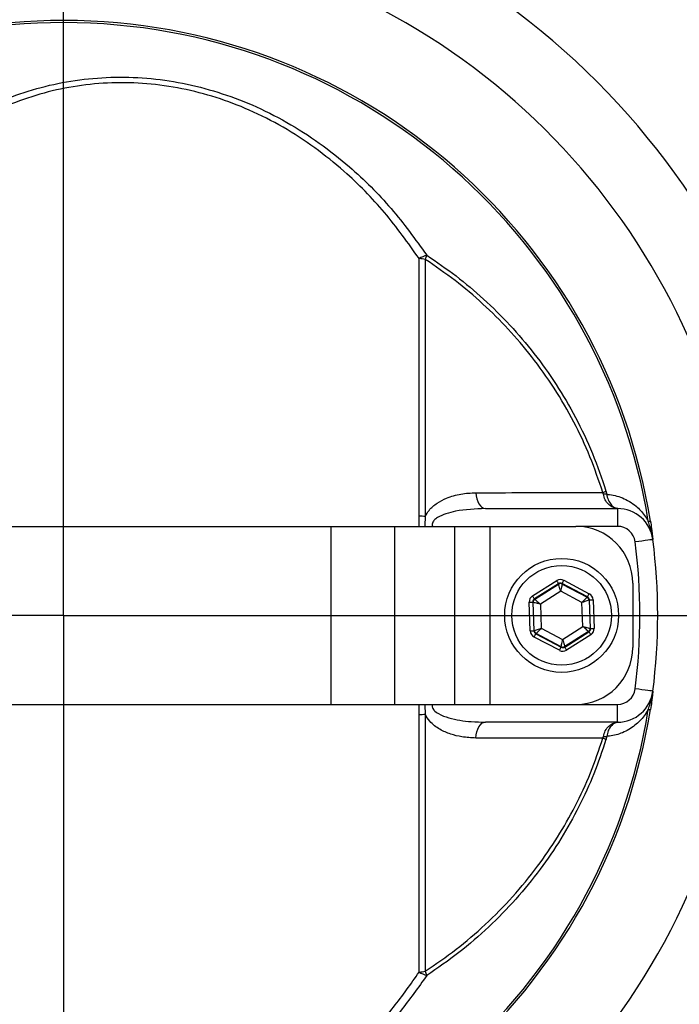
# Model space of a CAD drawing. Extents: x 0 to 9200, y 0 to 5940.
# Drawn here: x 7519 to 7611, y 1332 to 1470 of the extents above; entities that cross this region are included whole.
import ezdxf
from ezdxf.lldxf.tags import DXFTag

# ---------------------------------------------------------------- set-up
doc = ezdxf.new("R2010")
doc.units = 0
doc.header["$LTSCALE"] = 5
doc.header["$MEASUREMENT"] = 0
doc.layers.get('0').update_dxf_attribs({"linetype": 'CONTINUOUS'})
doc.layers.add('7', color=4, linetype='GEN7')
doc.styles.add('ISO', font='GENISO.SHX')
tags = doc.linetypes.add('GEN7', pattern=[15, 10, -2.5, 0, -2.5]).pattern_tags.tags
tags[10:11] = [DXFTag(74, 4), DXFTag(75, 0), DXFTag(340, '0'), DXFTag(46, 1.0), DXFTag(50, 0.0), DXFTag(44, 0.0), DXFTag(45, 0.0)]
tags[8:9] = [DXFTag(74, 4), DXFTag(75, 0), DXFTag(340, '0'), DXFTag(46, 1.0), DXFTag(50, 0.0), DXFTag(44, 0.0), DXFTag(45, 0.0)]
tags[6:7] = [DXFTag(74, 4), DXFTag(75, 0), DXFTag(340, '0'), DXFTag(46, 1.0), DXFTag(50, 0.0), DXFTag(44, 0.0), DXFTag(45, 0.0)]
tags[4:5] = [DXFTag(74, 4), DXFTag(75, 0), DXFTag(340, '0'), DXFTag(46, 1.0), DXFTag(50, 0.0), DXFTag(44, 0.0), DXFTag(45, 0.0)]
doc.dimstyles.new('GEN-ISO', dxfattribs={"dimtxt": 50, "dimasz": 50, "dimexe": 40, "dimexo": 1, "dimgap": 30, "dimtad": 0, "dimtih": 1, "dimtoh": 1, "dimdec": 1, "dimdsep": 46, "dimtxsty": 'ISO', "dimcen": 2, "dimclrd": 256, "dimclre": 256, "dimclrt": 2, "dimadec": 0, "dimazin": 0, "dimtp": 0.1, "dimtm": 0.1, "dimtfac": 0.05, "dimtdec": 1, "dimtix": 1, "dimtmove": 2, "dimatfit": 3, "dimfxl": 1, "dimtolj": 1, "dimarcsym": 0})

# ---------------------------------------------------------------- blocks, each defined once
blk = doc.blocks.new('*D46')
at = {"color": 3}
for p, q in [((7757.31, 1385.4), (7757.31, 948.67)), ((7524.81, 1118.16), (7524.81, 948.67)), ((7559.81, 973.67), (7722.31, 973.67))]:
    blk.add_line(p, q, dxfattribs=at)
for points in [[(7559.81, 979.5), (7559.81, 967.83), (7524.81, 973.67)], [(7722.31, 979.5), (7722.31, 967.83), (7757.31, 973.67)]]:
    blk.add_solid(points, dxfattribs=at)
at = {"color": 2, "insert": (7641.06, 1029.29), "char_height": 50, "attachment_point": 5, "style": 'ISO'}
blk.add_mtext('\\A1;9.2', dxfattribs=at)
blk = doc.blocks.new('*D45')
at = {"color": 3}
for p, q in [((7292.31, 1385.4), (7292.31, 948.67)), ((7524.81, 1120.22), (7524.81, 948.67)), ((7489.81, 973.67), (7327.31, 973.67))]:
    blk.add_line(p, q, dxfattribs=at)
for points in [[(7327.31, 979.5), (7327.31, 967.83), (7292.31, 973.67)], [(7489.81, 979.5), (7489.81, 967.83), (7524.81, 973.67)]]:
    blk.add_solid(points, dxfattribs=at)
at = {"color": 2, "insert": (7408.56, 1029.29), "char_height": 50, "attachment_point": 5, "style": 'ISO'}
blk.add_mtext('\\A1;9.2', dxfattribs=at)
blk = doc.blocks.new('*D51')
at = {"color": 3}
for p, q in [((7524.81, 1530.78), (7524.81, 1818.66)), ((7668.26, 1387.4), (7668.26, 1818.66)), ((7633.26, 1793.66), (7559.81, 1793.66))]:
    blk.add_line(p, q, dxfattribs=at)
for points in [[(7559.81, 1799.5), (7559.81, 1787.83), (7524.81, 1793.66)], [(7633.26, 1799.5), (7633.26, 1787.83), (7668.26, 1793.66)]]:
    blk.add_solid(points, dxfattribs=at)
at = {"color": 2, "insert": (7596.54, 1850.61), "char_height": 50, "attachment_point": 5, "style": 'ISO'}
blk.add_mtext('\\A1;5.6', dxfattribs=at)
blk = doc.blocks.new('*D49')
at = {"color": 3}
for p, q in [((7794.06, 1386.4), (8030.58, 1386.4)), ((8005.58, 1188.9), (8005.58, 1351.4)), ((7525.81, 1153.9), (8030.58, 1153.9))]:
    blk.add_line(p, q, dxfattribs=at)
for points in [[(7999.74, 1351.4), (8011.41, 1351.4), (8005.58, 1386.4)], [(7999.74, 1188.9), (8011.41, 1188.9), (8005.58, 1153.9)]]:
    blk.add_solid(points, dxfattribs=at)
at = {"color": 2, "insert": (7949.95, 1270.15), "char_height": 50, "attachment_point": 5, "rotation": 90, "style": 'ISO'}
blk.add_mtext('\\A1;9.2', dxfattribs=at)
blk = doc.blocks.new('*D48')
at = {"color": 3}
for p, q in [((7525.81, 1618.9), (8030.58, 1618.9)), ((8005.58, 1583.9), (8005.58, 1421.4)), ((7793.06, 1386.4), (8030.58, 1386.4))]:
    blk.add_line(p, q, dxfattribs=at)
for points in [[(7999.74, 1583.9), (8011.41, 1583.9), (8005.58, 1618.9)], [(7999.74, 1421.4), (8011.41, 1421.4), (8005.58, 1386.4)]]:
    blk.add_solid(points, dxfattribs=at)
at = {"color": 2, "insert": (7949.95, 1502.65), "char_height": 50, "attachment_point": 5, "rotation": 90, "style": 'ISO'}
blk.add_mtext('\\A1;9.2', dxfattribs=at)
blk = doc.blocks.new('*D43')
at = {"color": 3}
for p, q in [((7284.81, 1456.4), (7284.81, 1818.66)), ((7524.81, 1530.78), (7524.81, 1818.66)), ((7319.81, 1793.66), (7489.81, 1793.66))]:
    blk.add_line(p, q, dxfattribs=at)
for points in [[(7319.81, 1799.5), (7319.81, 1787.83), (7284.81, 1793.66)], [(7489.81, 1799.5), (7489.81, 1787.83), (7524.81, 1793.66)]]:
    blk.add_solid(points, dxfattribs=at)
at = {"color": 2, "insert": (7404.81, 1849.29), "char_height": 50, "attachment_point": 5, "style": 'ISO'}
blk.add_mtext('\\A1;9.4', dxfattribs=at)

msp = doc.modelspace()

# ---------------------------------------------------------------- linework, layer by layer
at = {"color": 7, "linetype": 'Continuous'}
for p, q in [((7574.79, 1400.31), (7574.79, 1436.49)), ((7575.65, 1436.38), (7575.65, 1400.28)), ((7584.1, 1401.4), (7602.67, 1401.4)), ((7602.67, 1401.4), (7602.67, 1398.9)), ((7482.38, 1398.9), (7523.81, 1398.9)), ((7523.81, 1398.9), (7562.39, 1398.9)), ((7562.39, 1398.9), (7571.32, 1398.9)), ((7562.39, 1398.9), (7562.39, 1373.9)), ((7571.32, 1398.9), (7579.75, 1398.9)), ((7571.32, 1398.9), (7571.32, 1373.9)), ((7579.75, 1398.9), (7584.73, 1398.9)), ((7579.75, 1398.9), (7579.75, 1373.9)), ((7584.73, 1398.9), (7596.81, 1398.9)), ((7584.73, 1398.9), (7584.73, 1373.9)), ((7602.67, 1398.9), (7596.81, 1398.9)), ((7607.63, 1397.04), (7607.64, 1397.04)), ((7590.71, 1389.12), (7594.12, 1391.28)), ((7594.39, 1390.85), (7590.98, 1388.7)), ((7594.39, 1390.78), (7594.39, 1390.85)), ((7594.89, 1390.87), (7594.89, 1390.8)), ((7598.46, 1389), (7594.89, 1390.87)), ((7594.89, 1390.8), (7598.39, 1388.96)), ((7595.12, 1391.32), (7598.69, 1389.44)), ((7604.81, 1390.9), (7604.81, 1381.9)), ((7591.04, 1388.67), (7594.39, 1390.78)), ((7594.68, 1389.78), (7591.82, 1387.98)), ((7597.67, 1388.21), (7594.68, 1389.78)), ((7590.41, 1384.21), (7590.25, 1388.24)), ((7590.81, 1388.22), (7590.75, 1388.26)), ((7590.75, 1388.26), (7590.91, 1384.23)), ((7590.97, 1384.27), (7590.81, 1388.22)), ((7590.98, 1388.7), (7591.04, 1388.67)), ((7597.81, 1384.83), (7597.67, 1388.21)), ((7598.39, 1388.96), (7598.46, 1389)), ((7598.72, 1388.58), (7598.66, 1388.54)), ((7598.66, 1388.54), (7598.82, 1384.58)), ((7598.88, 1384.55), (7598.72, 1388.58)), ((7599.22, 1388.6), (7599.38, 1384.57)), ((7591.82, 1387.98), (7591.95, 1384.6)), ((7590.91, 1384.23), (7590.97, 1384.27)), ((7591.95, 1384.6), (7594.95, 1383.02)), ((7594.95, 1383.02), (7597.81, 1384.83)), ((7598.59, 1384.14), (7595.24, 1382.02)), ((7595.24, 1381.95), (7598.65, 1384.11)), ((7598.65, 1384.11), (7598.59, 1384.14)), ((7598.82, 1384.58), (7598.88, 1384.55)), ((7594.51, 1381.49), (7590.94, 1383.36)), ((7591.23, 1383.84), (7591.17, 1383.81)), ((7591.17, 1383.81), (7594.74, 1381.93)), ((7594.74, 1382), (7591.23, 1383.84)), ((7598.92, 1383.68), (7595.51, 1381.53)), ((7594.74, 1381.93), (7594.74, 1382)), ((7595.24, 1382.02), (7595.24, 1381.95)), ((7607.64, 1375.77), (7607.63, 1375.77)), ((7482.38, 1373.9), (7523.81, 1373.9)), ((7523.81, 1373.9), (7562.39, 1373.9)), ((7562.39, 1373.9), (7571.32, 1373.9)), ((7571.32, 1373.9), (7579.75, 1373.9)), ((7579.75, 1373.9), (7584.73, 1373.9)), ((7584.73, 1373.9), (7596.81, 1373.9)), ((7596.81, 1373.9), (7602.67, 1373.9)), ((7602.67, 1371.4), (7602.67, 1373.9)), ((7574.79, 1336.31), (7574.79, 1372.49)), ((7575.65, 1372.52), (7575.65, 1336.42)), ((7602.67, 1371.4), (7584.1, 1371.4))]:
    msp.add_line(p, q, dxfattribs=at)
for points in [[(7582.75, 1403.62), (7582.8, 1403.18), (7582.9, 1402.76), (7583.03, 1402.37), (7583.2, 1402.04), (7583.4, 1401.77), (7583.62, 1401.57), (7583.85, 1401.44), (7584.1, 1401.4)], [(7607, 1399.59), (7607.06, 1399.6), (7607.11, 1399.61), (7607.16, 1399.62), (7607.2, 1399.62), (7607.23, 1399.63), (7607.26, 1399.63), (7607.28, 1399.64), (7607.29, 1399.64)], [(7607.63, 1397.04), (7607.59, 1397.03), (7607.45, 1397.02), (7607.22, 1396.99), (7606.91, 1396.95), (7606.53, 1396.9), (7606.1, 1396.84), (7605.64, 1396.78), (7605.15, 1396.72)], [(7594.39, 1390.85), (7594.38, 1390.86), (7594.36, 1390.89), (7594.34, 1390.93), (7594.31, 1390.98), (7594.27, 1391.04), (7594.22, 1391.12), (7594.17, 1391.19), (7594.12, 1391.28)], [(7594.89, 1390.8), (7594.88, 1390.78), (7594.87, 1390.72), (7594.85, 1390.62), (7594.83, 1390.5), (7594.79, 1390.34), (7594.76, 1390.17), (7594.72, 1389.98), (7594.68, 1389.78)], [(7594.89, 1390.87), (7594.89, 1390.88), (7594.9, 1390.91), (7594.93, 1390.95), (7594.96, 1391.01), (7594.99, 1391.07), (7595.03, 1391.15), (7595.07, 1391.23), (7595.12, 1391.32)], [(7594.68, 1389.78), (7594.62, 1389.98), (7594.57, 1390.16), (7594.52, 1390.33), (7594.48, 1390.48), (7594.44, 1390.61), (7594.41, 1390.7), (7594.4, 1390.76), (7594.39, 1390.78)], [(7598.46, 1389), (7598.46, 1389.01), (7598.47, 1389.03), (7598.5, 1389.08), (7598.52, 1389.13), (7598.56, 1389.2), (7598.6, 1389.27), (7598.64, 1389.36), (7598.69, 1389.44)], [(7590.25, 1388.24), (7590.34, 1388.24), (7590.44, 1388.24), (7590.52, 1388.25), (7590.6, 1388.25), (7590.66, 1388.25), (7590.71, 1388.26), (7590.73, 1388.26), (7590.75, 1388.26)], [(7590.98, 1388.7), (7590.97, 1388.71), (7590.96, 1388.73), (7590.93, 1388.77), (7590.9, 1388.83), (7590.86, 1388.89), (7590.81, 1388.96), (7590.76, 1389.04), (7590.71, 1389.12)], [(7591.82, 1387.98), (7591.62, 1388.02), (7591.44, 1388.07), (7591.26, 1388.11), (7591.11, 1388.15), (7590.98, 1388.18), (7590.89, 1388.2), (7590.83, 1388.22), (7590.81, 1388.22)], [(7591.04, 1388.67), (7591.06, 1388.65), (7591.1, 1388.61), (7591.18, 1388.55), (7591.27, 1388.46), (7591.39, 1388.36), (7591.52, 1388.24), (7591.67, 1388.11), (7591.82, 1387.98)], [(7597.67, 1388.21), (7597.81, 1388.35), (7597.95, 1388.49), (7598.07, 1388.62), (7598.18, 1388.74), (7598.27, 1388.83), (7598.34, 1388.9), (7598.38, 1388.94), (7598.39, 1388.96)], [(7598.66, 1388.54), (7598.64, 1388.53), (7598.58, 1388.51), (7598.49, 1388.48), (7598.37, 1388.44), (7598.22, 1388.39), (7598.05, 1388.33), (7597.87, 1388.27), (7597.67, 1388.21)], [(7598.72, 1388.58), (7598.73, 1388.58), (7598.76, 1388.58), (7598.81, 1388.58), (7598.87, 1388.58), (7598.95, 1388.59), (7599.03, 1388.59), (7599.13, 1388.59), (7599.22, 1388.6)], [(7590.41, 1384.21), (7590.5, 1384.21), (7590.6, 1384.22), (7590.68, 1384.22), (7590.76, 1384.22), (7590.82, 1384.23), (7590.87, 1384.23), (7590.9, 1384.23), (7590.91, 1384.23)], [(7590.97, 1384.27), (7590.99, 1384.27), (7591.05, 1384.29), (7591.14, 1384.32), (7591.26, 1384.36), (7591.41, 1384.41), (7591.58, 1384.47), (7591.76, 1384.53), (7591.95, 1384.6)], [(7591.95, 1384.6), (7591.82, 1384.45), (7591.68, 1384.31), (7591.56, 1384.18), (7591.45, 1384.07), (7591.36, 1383.98), (7591.29, 1383.91), (7591.25, 1383.86), (7591.23, 1383.84)], [(7597.81, 1384.83), (7598, 1384.78), (7598.19, 1384.74), (7598.37, 1384.69), (7598.52, 1384.66), (7598.64, 1384.62), (7598.74, 1384.6), (7598.8, 1384.59), (7598.82, 1384.58)], [(7598.59, 1384.14), (7598.57, 1384.15), (7598.52, 1384.19), (7598.45, 1384.26), (7598.36, 1384.34), (7598.24, 1384.45), (7598.1, 1384.57), (7597.96, 1384.7), (7597.81, 1384.83)], [(7598.92, 1383.68), (7598.87, 1383.76), (7598.82, 1383.84), (7598.77, 1383.92), (7598.73, 1383.98), (7598.7, 1384.03), (7598.67, 1384.07), (7598.66, 1384.1), (7598.65, 1384.11)], [(7598.88, 1384.55), (7598.89, 1384.55), (7598.92, 1384.55), (7598.97, 1384.55), (7599.03, 1384.55), (7599.11, 1384.56), (7599.19, 1384.56), (7599.29, 1384.56), (7599.38, 1384.57)], [(7590.94, 1383.36), (7590.99, 1383.45), (7591.03, 1383.53), (7591.07, 1383.61), (7591.1, 1383.67), (7591.13, 1383.73), (7591.16, 1383.77), (7591.17, 1383.8), (7591.17, 1383.81)], [(7594.74, 1382), (7594.74, 1382.03), (7594.76, 1382.09), (7594.78, 1382.18), (7594.8, 1382.31), (7594.83, 1382.46), (7594.87, 1382.64), (7594.91, 1382.83), (7594.95, 1383.02)], [(7594.95, 1383.02), (7595.01, 1382.83), (7595.06, 1382.64), (7595.11, 1382.47), (7595.15, 1382.32), (7595.19, 1382.2), (7595.22, 1382.1), (7595.23, 1382.04), (7595.24, 1382.02)], [(7594.51, 1381.49), (7594.56, 1381.57), (7594.6, 1381.66), (7594.64, 1381.73), (7594.67, 1381.8), (7594.7, 1381.85), (7594.72, 1381.9), (7594.74, 1381.92), (7594.74, 1381.93)], [(7595.51, 1381.53), (7595.46, 1381.61), (7595.41, 1381.69), (7595.36, 1381.76), (7595.32, 1381.83), (7595.29, 1381.88), (7595.26, 1381.92), (7595.25, 1381.94), (7595.24, 1381.95)], [(7607.63, 1375.77), (7607.59, 1375.77), (7607.45, 1375.79), (7607.22, 1375.82), (7606.91, 1375.86), (7606.53, 1375.91), (7606.1, 1375.96), (7605.64, 1376.02), (7605.15, 1376.08)], [(7607, 1373.21), (7607.06, 1373.2), (7607.11, 1373.2), (7607.16, 1373.19), (7607.2, 1373.18), (7607.23, 1373.18), (7607.26, 1373.17), (7607.28, 1373.17), (7607.29, 1373.17)], [(7582.75, 1369.18), (7582.8, 1369.63), (7582.9, 1370.05), (7583.03, 1370.43), (7583.2, 1370.77), (7583.4, 1371.04), (7583.62, 1371.24), (7583.85, 1371.36), (7584.1, 1371.4)]]:
    msp.add_lwpolyline(points, dxfattribs=at)
for radius in [8, 7]:
    msp.add_circle((7594.81, 1386.4), radius, dxfattribs=at)
for centre, radius, start, end in [((7524.81, 1386.4), 142.21, 1.0548, 157.4671), ((7524.81, 1386.4), 141.97, 2.0405, 83.5984), ((7524.81, 1386.4), 137.22, 12.7971, 107.2029), ((7524.81, 1386.4), 134.79, 12.7971, 107.2029), ((7524.81, 1386.4), 105.99, 211.968, 148.032), ((7524.81, 1386.4), 96.09, 214.6381, 145.3619), ((7524.81, 1386.4), 83.53, 9.1169, 168.1957), ((7524.81, 1386.4), 83.23, 9.1169, 168.1957), ((7577.68, 1431.52), 5.75, 108.4697, 120.1896), ((7574.51, 1430.68), 5.82, 78.6507, 87.1973), ((7571.87, 1438.06), 4.13, 336.1157, 344.8125), ((7598.68, 1408.09), 4.86, 293.4356, 299.0794), ((7600.8, 1398.83), 4.59, 85.7501, 91.4009), ((7602.67, 1396.4), 5, 7.3187, 90), ((7602.69, 1398.94), 2.47, 89.0943, 90.0016), ((7574.52, 1379.84), 20.48, 86.8208, 89.2302), ((7596.81, 1390.9), 8, 0, 90), ((7602.67, 1396.4), 2.5, 7.3187, 90), ((7604.56, 1396.94), 3.05, 9.0141, 16.9313), ((7524.81, 1386.4), 81, 352.6813, 7.3187), ((7524.81, 1386.4), 83.5, 352.6813, 7.3187), ((7524.81, 1386.4), 83.5, 352.6813, 7.3187), ((7594.66, 1390.36), 0.5, 62.3014, 122.2801), ((7591.31, 1388.24), 0.5, 122.3015, 182.2798), ((7598.16, 1388.52), 0.5, 2.302, 62.2792), ((7591.47, 1384.29), 0.5, 182.302, 242.2792), ((7598.32, 1384.56), 0.5, 302.3015, 2.2798), ((7524.81, 1386.4), 142.21, 202.5331, 358.9452), ((7524.81, 1386.4), 141.97, 276.4016, 357.9595), ((7594.97, 1382.45), 0.5, 242.3014, 302.2801), ((7596.81, 1381.9), 8, 270, 0), ((7602.67, 1376.4), 2.5, 270, 352.6813), ((7602.67, 1376.4), 5, 270, 352.6813), ((7604.56, 1375.86), 3.05, 343.0687, 350.9859), ((7524.81, 1386.4), 83.53, 191.8043, 350.8831), ((7524.81, 1386.4), 83.23, 191.8043, 350.8831), ((7574.52, 1392.97), 20.48, 270.7698, 273.1792), ((7602.69, 1373.87), 2.47, 269.9984, 270.9057), ((7598.68, 1364.72), 4.86, 60.9206, 66.5644), ((7600.8, 1373.98), 4.59, 268.5991, 274.2499), ((7524.81, 1386.4), 134.79, 252.7971, 347.2029), ((7524.81, 1386.4), 137.22, 252.7971, 347.2029), ((7574.51, 1342.13), 5.82, 272.8027, 281.3493), ((7577.68, 1341.29), 5.75, 239.8104, 251.5303), ((7571.87, 1334.75), 4.13, 15.1875, 23.8843)]:
    msp.add_arc(centre, radius, start, end, dxfattribs=at)
for centre, major_axis, ratio, start_param, end_param in [((7594.65, 1390.43), (0.04, -0.999), 0.999797, 2.618082, 3.665103), ((7594.65, 1390.43), (-0.02, 0.5), 0.999391, 5.759674, 6.806696), ((7598.22, 1388.56), (-0.846, -0.534), 0.999797, 2.618082, 3.665103), ((7591.25, 1388.28), (0.885, -0.465), 0.999797, 2.618082, 3.665103), ((7591.25, 1388.28), (0.443, -0.233), 0.999391, 2.618082, 3.665103), ((7598.22, 1388.56), (0.423, 0.267), 0.999391, 5.759674, 6.806696), ((7591.41, 1384.25), (0.846, 0.534), 0.999797, 2.618082, 3.665103), ((7591.41, 1384.25), (0.423, 0.267), 0.999391, 2.618082, 3.665103), ((7598.38, 1384.53), (0.443, -0.233), 0.999391, 5.759674, 6.806696), ((7598.38, 1384.53), (-0.885, 0.465), 0.999797, 2.618082, 3.665103), ((7594.98, 1382.37), (-0.04, 0.999), 0.999797, 2.618082, 3.665103), ((7594.98, 1382.37), (-0.02, 0.5), 0.999391, 2.618082, 3.665103)]:
    msp.add_ellipse(centre, major_axis=major_axis, ratio=ratio, start_param=start_param, end_param=end_param, dxfattribs=at)
for points, knots in [([(7483.18, 1416.48), (7483.23, 1416.67), (7484.14, 1419.85), (7486.23, 1425.88), (7490.11, 1434.12), (7494.42, 1440.96), (7498.92, 1446.47), (7503.35, 1450.82), (7507.91, 1454.32), (7512.47, 1457.03), (7516.92, 1459.06), (7521.59, 1460.61), (7526.46, 1461.6), (7531.44, 1462.04), (7536.51, 1461.92), (7541.58, 1461.2), (7546.55, 1459.93), (7551.47, 1458.1), (7556.25, 1455.7), (7560.82, 1452.77), (7565.82, 1448.82), (7571.02, 1443.66), (7574.25, 1439.2), (7575.86, 1436.97)], [0, 0, 0, 0, 0.004606, 0.078674, 0.152992, 0.226994, 0.279255, 0.331639, 0.38384, 0.42414, 0.464537, 0.504793, 0.544203, 0.583763, 0.623144, 0.662574, 0.702183, 0.741645, 0.783984, 0.826481, 0.868876, 0.934416, 1, 1, 1, 1]), ([(7574.79, 1436.49), (7573.23, 1438.69), (7570.09, 1443.09), (7565.04, 1448.2), (7560.18, 1452.11), (7555.73, 1455.01), (7551.09, 1457.38), (7546.3, 1459.18), (7541.46, 1460.44), (7536.53, 1461.15), (7531.6, 1461.26), (7526.75, 1460.81), (7522.02, 1459.82), (7517.48, 1458.29), (7513.16, 1456.27), (7508.72, 1453.58), (7504.29, 1450.11), (7499.98, 1445.8), (7495.57, 1440.31), (7491.33, 1433.42), (7487.46, 1425.1), (7485.61, 1419.13), (7484.68, 1416.15)], [0, 0, 0, 0, 0.065794, 0.131543, 0.173848, 0.216254, 0.258499, 0.297699, 0.337048, 0.376212, 0.415322, 0.454616, 0.493757, 0.533893, 0.574173, 0.614356, 0.666664, 0.719158, 0.771529, 0.84755, 0.923906, 1, 1, 1, 1]), ([(7575.86, 1436.97), (7577.25, 1436.02), (7580.02, 1434.12), (7583.92, 1430.83), (7587.59, 1427.2), (7591, 1423.2), (7594.09, 1418.88), (7596.84, 1414.18), (7599.23, 1409.18), (7600.44, 1405.62), (7601.04, 1403.84)], [0, 0, 0, 0, 0.120166, 0.240329, 0.363612, 0.486889, 0.61295, 0.739002, 0.869507, 1, 1, 1, 1]), ([(7600.61, 1403.63), (7600.03, 1405.33), (7598.88, 1408.72), (7596.57, 1413.62), (7593.83, 1418.33), (7590.72, 1422.68), (7587.36, 1426.62), (7583.77, 1430.19), (7579.88, 1433.49), (7577.06, 1435.42), (7575.65, 1436.38)], [0, 0, 0, 0, 0.12589, 0.251792, 0.382286, 0.512792, 0.633003, 0.753219, 0.876608, 1, 1, 1, 1]), ([(7575.65, 1400.28), (7575.66, 1400.29), (7575.79, 1400.61), (7576.27, 1401.34), (7577.3, 1402.21), (7578.82, 1402.98), (7580.66, 1403.52), (7582.05, 1403.59), (7582.75, 1403.62)], [0, 0, 0, 0, 0.003127, 0.11363, 0.294138, 0.473691, 0.736629, 1, 1, 1, 1]), ([(7582.75, 1403.62), (7584.15, 1403.62), (7587.98, 1403.63), (7594.02, 1403.63), (7598.41, 1403.63), (7600.61, 1403.63)], [0, 0, 0, 0, 0.2211123, 0.6096522, 1, 1, 1, 1]), ([(7600.68, 1403.42), (7600.67, 1403.46), (7600.66, 1403.54), (7600.62, 1403.6), (7600.61, 1403.63)], [0, 0, 0, 0, 0.608086, 1, 1, 1, 1]), ([(7602.69, 1401.4), (7602.7, 1401.4), (7602.7, 1401.4), (7602.71, 1401.4), (7602.7, 1401.4), (7602.66, 1401.41), (7602.59, 1401.41), (7602.47, 1401.43), (7602.27, 1401.48), (7601.88, 1401.62), (7601.37, 1401.96), (7600.88, 1402.61), (7600.75, 1403.15), (7600.68, 1403.42)], [0, 0, 0, 0, 0.005963, 0.019286, 0.033111, 0.047665, 0.074279, 0.116373, 0.182122, 0.279617, 0.522836, 0.762366, 1, 1, 1, 1]), ([(7601.14, 1403.41), (7601.19, 1403.4), (7601.94, 1403.34), (7603.36, 1403), (7604.89, 1402.1), (7606.09, 1400.97), (7606.66, 1400.21), (7606.99, 1399.6), (7607, 1399.59)], [0, 0, 0, 0, 0.024629, 0.349541, 0.673784, 0.789277, 0.997443, 1, 1, 1, 1]), ([(7601.14, 1403.41), (7601.19, 1403.14), (7601.31, 1402.6), (7601.71, 1401.95), (7602.11, 1401.61), (7602.42, 1401.47), (7602.57, 1401.43), (7602.67, 1401.41), (7602.73, 1401.4), (7602.75, 1401.4), (7602.75, 1401.4), (7602.74, 1401.4), (7602.73, 1401.4), (7602.73, 1401.4)], [0, 0, 0, 0, 0.232007, 0.465962, 0.704622, 0.801255, 0.867485, 0.911288, 0.940677, 0.968187, 0.97558, 0.992644, 1, 1, 1, 1]), ([(7584.1, 1401.4), (7582.69, 1401.34), (7580.81, 1401.27), (7578.59, 1400.7), (7577.55, 1400.28), (7576.94, 1399.83), (7576.7, 1399.49), (7576.61, 1399.22), (7576.63, 1399.01), (7576.66, 1398.92), (7576.67, 1398.9)], [0, 0, 0, 0, 0.503954, 0.667656, 0.818989, 0.898394, 0.931522, 0.964743, 0.995195, 1, 1, 1, 1]), ([(7607.48, 1397.83), (7607.47, 1397.9), (7607.45, 1397.99), (7607.39, 1398.25), (7607.27, 1398.73), (7607.12, 1399.22), (7607.02, 1399.53), (7607, 1399.59)], [0, 0, 0, 0, 0.1095755, 0.1567495, 0.4360503, 0.8947673, 1, 1, 1, 1]), ([(7607.29, 1399.64), (7607.3, 1399.55), (7607.37, 1399.11), (7607.47, 1398.44), (7607.55, 1397.75), (7607.57, 1397.51), (7607.58, 1397.42)], [0, 0, 0, 0, 0.102662, 0.54953, 0.822918, 1, 1, 1, 1]), ([(7607.57, 1397.42), (7607.57, 1397.43), (7607.56, 1397.48), (7607.54, 1397.56), (7607.51, 1397.69), (7607.49, 1397.78), (7607.48, 1397.83)], [0, 0, 0, 0, 0.054067, 0.330878, 0.605689, 1, 1, 1, 1]), ([(7607.58, 1397.42), (7607.58, 1397.42), (7607.57, 1397.41), (7607.57, 1397.42), (7607.57, 1397.42), (7607.57, 1397.42), (7607.57, 1397.42)], [0, 0, 0, 0, 0.432925, 0.696476, 0.960504, 1, 1, 1, 1]), ([(7607.58, 1397.42), (7607.58, 1397.41), (7607.59, 1397.36), (7607.6, 1397.3), (7607.61, 1397.21), (7607.62, 1397.14), (7607.63, 1397.07), (7607.64, 1397.04)], [0, 0, 0, 0, 0.0860977, 0.4790285, 0.5598354, 0.8060783, 1, 1, 1, 1]), ([(7607.64, 1375.77), (7607.63, 1375.72), (7607.62, 1375.65), (7607.61, 1375.56), (7607.59, 1375.48), (7607.58, 1375.42), (7607.58, 1375.38)], [0, 0, 0, 0, 0.288494, 0.43975, 0.667518, 1, 1, 1, 1]), ([(7607, 1373.21), (7607.08, 1373.47), (7607.22, 1373.9), (7607.37, 1374.46), (7607.45, 1374.8), (7607.47, 1374.94), (7607.48, 1374.97)], [0, 0, 0, 0, 0.461046, 0.757347, 0.935468, 1, 1, 1, 1]), ([(7607.58, 1375.38), (7607.57, 1375.35), (7607.57, 1375.22), (7607.53, 1374.85), (7607.44, 1374.14), (7607.35, 1373.54), (7607.29, 1373.17)], [0, 0, 0, 0, 0.08073, 0.262476, 0.550812, 1, 1, 1, 1]), ([(7607.48, 1374.97), (7607.49, 1375.02), (7607.51, 1375.11), (7607.54, 1375.24), (7607.56, 1375.33), (7607.57, 1375.37), (7607.57, 1375.38)], [0, 0, 0, 0, 0.394311, 0.669122, 0.945933, 1, 1, 1, 1]), ([(7607.57, 1375.38), (7607.57, 1375.38), (7607.57, 1375.38), (7607.57, 1375.39), (7607.57, 1375.39), (7607.58, 1375.39), (7607.58, 1375.38)], [0, 0, 0, 0, 0.0394963, 0.3035238, 0.5670753, 1, 1, 1, 1]), ([(7576.67, 1373.9), (7576.65, 1373.82), (7576.61, 1373.68), (7576.66, 1373.41), (7576.76, 1373.23), (7577.02, 1372.9), (7577.71, 1372.43), (7579.47, 1371.81), (7581.71, 1371.46), (7583.44, 1371.42), (7584.1, 1371.4)], [0, 0, 0, 0, 0.029605, 0.048576, 0.090919, 0.101381, 0.19582, 0.381795, 0.762929, 1, 1, 1, 1]), ([(7607, 1373.21), (7606.99, 1373.2), (7606.63, 1372.53), (7606, 1371.73), (7604.8, 1370.66), (7603.39, 1369.84), (7602.03, 1369.48), (7601.27, 1369.41), (7601.14, 1369.4)], [0, 0, 0, 0, 0.003931, 0.230537, 0.353871, 0.645946, 0.938452, 1, 1, 1, 1]), ([(7582.75, 1369.18), (7582.1, 1369.21), (7580.91, 1369.27), (7579.21, 1369.69), (7577.66, 1370.36), (7576.4, 1371.29), (7575.81, 1372.15), (7575.66, 1372.51), (7575.65, 1372.52)], [0, 0, 0, 0, 0.245156, 0.448094, 0.650614, 0.867445, 0.997193, 1, 1, 1, 1]), ([(7600.68, 1369.39), (7600.75, 1369.67), (7600.89, 1370.23), (7601.39, 1370.85), (7601.96, 1371.24), (7602.41, 1371.37), (7602.64, 1371.4), (7602.69, 1371.4), (7602.71, 1371.4), (7602.71, 1371.4), (7602.7, 1371.4), (7602.69, 1371.4)], [0, 0, 0, 0, 0.2492178, 0.4933164, 0.7044697, 0.9156759, 0.9399451, 0.9679505, 0.9803804, 0.9846755, 1, 1, 1, 1]), ([(7602.73, 1371.4), (7602.74, 1371.4), (7602.75, 1371.4), (7602.74, 1371.4), (7602.56, 1371.38), (7602.18, 1371.25), (7601.72, 1370.86), (7601.32, 1370.24), (7601.2, 1369.68), (7601.14, 1369.4)], [0, 0, 0, 0, 0.01932, 0.040663, 0.099181, 0.310894, 0.518121, 0.756627, 1, 1, 1, 1]), ([(7575.65, 1336.42), (7577.12, 1337.43), (7580.05, 1339.44), (7584.15, 1342.96), (7587.99, 1346.84), (7591.37, 1350.97), (7594.29, 1355.23), (7596.78, 1359.61), (7598.95, 1364.25), (7600.05, 1367.53), (7600.61, 1369.18)], [0, 0, 0, 0, 0.128301, 0.256597, 0.388718, 0.52083, 0.638798, 0.756759, 0.878384, 1, 1, 1, 1]), ([(7601.04, 1368.96), (7600.5, 1367.35), (7599.42, 1364.13), (7597.27, 1359.48), (7594.76, 1354.99), (7591.79, 1350.63), (7588.41, 1346.49), (7584.59, 1342.59), (7580.43, 1338.98), (7577.39, 1336.88), (7575.86, 1335.83)], [0, 0, 0, 0, 0.117983, 0.235975, 0.357729, 0.479492, 0.607656, 0.735827, 0.867911, 1, 1, 1, 1]), ([(7600.61, 1369.18), (7597.8, 1369.18), (7592.15, 1369.18), (7585.89, 1369.18), (7582.75, 1369.18)], [0, 0, 0, 0, 0.498087, 1, 1, 1, 1]), ([(7600.61, 1369.18), (7600.63, 1369.22), (7600.66, 1369.28), (7600.68, 1369.36), (7600.68, 1369.39)], [0, 0, 0, 0, 0.6106501, 1, 1, 1, 1]), ([(7575.86, 1335.83), (7574.66, 1334.15), (7572.26, 1330.77), (7568.25, 1326.36), (7564.01, 1322.49), (7559.6, 1319.18), (7554.46, 1316.09), (7548.51, 1313.46), (7542.66, 1311.8), (7536.77, 1310.89), (7530.91, 1310.71), (7524.4, 1311.48), (7518.23, 1313.19), (7512.58, 1315.66), (7507.46, 1318.79), (7502.88, 1322.43), (7498.34, 1326.94), (7494.01, 1332.45), (7490.01, 1338.96), (7487.02, 1345.25), (7484.77, 1351.06), (7483.71, 1354.57), (7483.18, 1356.32)], [0, 0, 0, 0, 0.049336, 0.098659, 0.141936, 0.185305, 0.228528, 0.282206, 0.335841, 0.3685, 0.420315, 0.472149, 0.523726, 0.57534, 0.624491, 0.673824, 0.723038, 0.786162, 0.849509, 0.912688, 0.956343, 1, 1, 1, 1]), ([(7484.68, 1356.66), (7485.2, 1354.92), (7486.23, 1351.46), (7488.41, 1345.71), (7491.32, 1339.5), (7495.2, 1333.05), (7499.42, 1327.6), (7503.83, 1323.13), (7508.28, 1319.52), (7513.26, 1316.42), (7518.75, 1313.96), (7524.76, 1312.26), (7531.09, 1311.5), (7536.78, 1311.67), (7542.52, 1312.56), (7548.21, 1314.2), (7553.99, 1316.8), (7558.99, 1319.85), (7563.28, 1323.12), (7567.39, 1326.95), (7571.3, 1331.32), (7573.63, 1334.65), (7574.79, 1336.31)], [0, 0, 0, 0, 0.043991, 0.08798, 0.151494, 0.215175, 0.278631, 0.327876, 0.377237, 0.426415, 0.477815, 0.529175, 0.58064, 0.632083, 0.664499, 0.717827, 0.771201, 0.814387, 0.857723, 0.900966, 0.950476, 1, 1, 1, 1])]:
    msp.add_open_spline(points, degree=3, knots=knots, dxfattribs=at)
for points in [[(7601.04, 1403.84), (7601.14, 1403.41)], [(7574.81, 1398.9), (7574.79, 1400.31)], [(7575.65, 1400.28), (7575.57, 1398.9)], [(7574.79, 1372.49), (7574.81, 1373.9)], [(7575.57, 1373.9), (7575.65, 1372.52)], [(7601.14, 1369.4), (7601.04, 1368.96)]]:
    msp.add_open_spline(points, degree=1, dxfattribs=at)
at = {"layer": '7'}
for q in [(7524.81, 1529.78), (7284.81, 1386.4), (7668.26, 1386.4), (7524.81, 1242.97)]:
    msp.add_line((7524.81, 1386.4), q, dxfattribs=at)

# ---------------------------------------------------------------- dimensions: what is measured, and where the dimension line sits
for base, p1, p2, picture, middle in [((7524.81, 1793.66), (7668.26, 1386.4), (7524.81, 1529.78), '*D51', (7596.54, 1850.61)), ((7524.81, 1793.66), (7284.81, 1455.4), (7524.81, 1529.78), '*D43', (7404.81, 1849.29)), ((7292.31, 973.67), (7524.81, 1121.22), (7292.31, 1386.4), '*D45', (7408.56, 1029.29)), ((7757.31, 973.67), (7524.81, 1119.16), (7757.31, 1386.4), '*D46', (7641.06, 1029.29))]:
    dim = msp.add_linear_dim(base=base, p1=p1, p2=p2, dimstyle='GEN-ISO', override={"dimasz": 35, "dimexe": 25, "dimtad": 1, "dimtih": 0, "dimtoh": 0, "dimlfac": 0.03937, "dimclrd": 3, "dimclre": 3, "dimadec": 2, "dimazin": 2, "dimlwd": 25, "dimlwe": 25})
    dim.commit()
    dim.dimension.update_dxf_attribs({"geometry": picture, "text_midpoint": middle})
for p1, p2, picture, middle in [((7524.81, 1618.9), (7792.06, 1386.4), '*D48', (7949.95, 1502.65)), ((7524.81, 1153.9), (7793.06, 1386.4), '*D49', (7949.95, 1270.15))]:
    dim = msp.add_linear_dim(base=(8005.58, 1386.4), p1=p1, p2=p2, angle=90, dimstyle='GEN-ISO', override={"dimasz": 35, "dimexe": 25, "dimtad": 1, "dimtih": 0, "dimtoh": 0, "dimlfac": 0.03937, "dimclrd": 3, "dimclre": 3, "dimadec": 2, "dimazin": 2, "dimlwd": 25, "dimlwe": 25})
    dim.commit()
    dim.dimension.update_dxf_attribs({"geometry": picture, "text_midpoint": middle})

doc.saveas('drawing.dxf')
